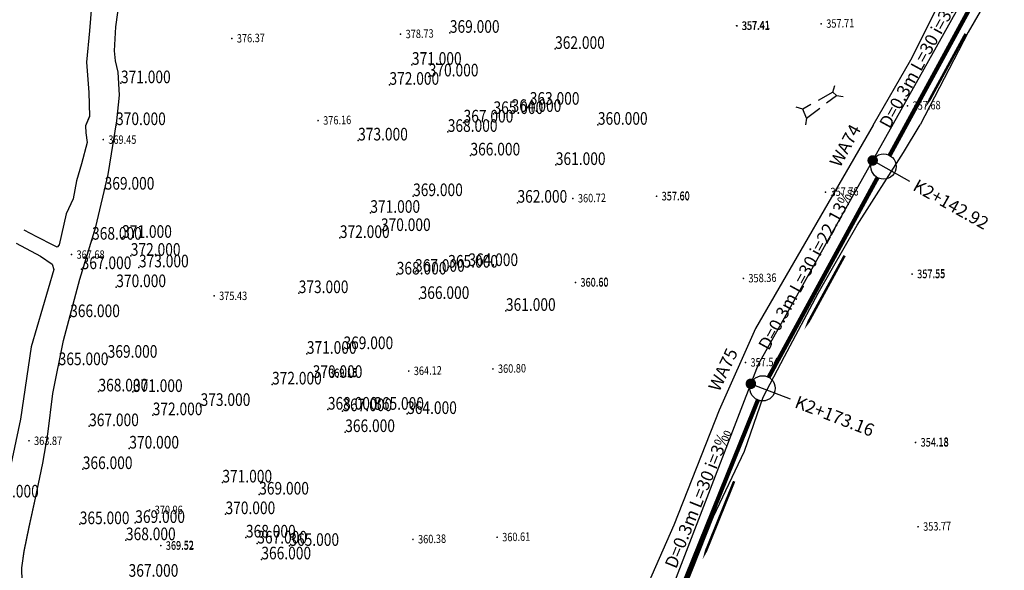
# Model space of a CAD drawing. Units: metres. Extents: x 622221 to 630755, y 3139684 to 3142549.
# Drawn here: x 624235 to 624351, y 3141608 to 3141673 of the extents above; entities that cross this region are included whole.
import ezdxf
from ezdxf.enums import TextEntityAlignment as Align

# ---------------------------------------------------------------- set-up
doc = ezdxf.new("R2010")
doc.units = ezdxf.units.M
doc.header["$PDSIZE"] = 0.2
doc.linetypes.add('X5', pattern=[3, 2, -1])
doc.layers.get('0').update_dxf_attribs({"linetype": 'CONTINUOUS'})
for name, color, linetype in [('DLSS', 4, 'CONTINUOUS'), ('GCD', 20, 'CONTINUOUS'), ('桩号', 7, 'CONTINUOUS'), ('污水_检查井编号', 131, 'CONTINUOUS'), ('污水_管段参数', 141, 'CONTINUOUS'), ('污水_管段流向', 131, 'CONTINUOUS'), ('道路_中线', 1, 'CONTINUOUS')]:
    doc.layers.add(name, color=color, linetype=linetype)
doc.layers.add('污水_检查井', color=131, linetype='CONTINUOUS', lineweight=30)
doc.layers.add('污水_管段', color=201, linetype='CONTINUOUS', lineweight=50)
doc.styles.add('HZ', font='rs.shx', dxfattribs={"width": 0.8, "height": 1.5, "bigfont": 'hztxt.shx'})
doc.styles.add('宋体', font='txt', dxfattribs={"height": 1.5})

# ---------------------------------------------------------------- blocks, each defined once
blk = doc.blocks.new('GC200')
at = {"linetype": 'Continuous', "const_width": 0.2, "flags": 128}
blk.add_lwpolyline([(-0.1, 0, 1), (0.1, 0, 1)], format="xyb", close=True, dxfattribs=at)
blk = doc.blocks.new('wsp_jcj1')
at = {"color": 0, "linetype": 'ByBlock', "lineweight": -2}
blk.add_circle((0, 0), 0.5, dxfattribs=at)
blk = doc.blocks.new('wsp_lxjt')
at = {"color": 0, "linetype": 'ByBlock', "lineweight": -2}
blk.add_lwpolyline([(-3.5, 0, 0.3, 0.3, 0), (3.5, 0, 0.8, 0, 0), (6.5, 0, 0, 0, 0)], format="xyseb", dxfattribs=at)
blk = doc.blocks.new('rdstk_cp1')
at = {"color": 0, "linetype": 'ByBlock', "lineweight": -2, "const_width": 0.625}
blk.add_lwpolyline([(-0.3125, 0, 1), (0.3125, 0, 1)], format="xyb", close=True, dxfattribs=at)

msp = doc.modelspace()

# ---------------------------------------------------------------- linework, layer by layer
at = {"layer": 'DLSS', "linetype": 'Continuous'}
for p, q in [((624331.13481, 3141664.82294), (624331.35194, 3141665.5929)), ((624331.54882, 3141664.4294), (624331.13481, 3141664.82294)), ((624331.54882, 3141664.4294), (624332.34113, 3141664.3188)), ((624327.54811, 3141662.8142), (624326.77814, 3141663.03133)), ((624327.97935, 3141661.73441), (624327.54811, 3141662.8142)), ((624327.97935, 3141661.73441), (624327.86875, 3141660.94209))]:
    msp.add_line(p, q, dxfattribs=at)
at = {"layer": 'DLSS', "linetype": 'X5'}
for p, q in [((624331.13481, 3141664.82294), (624327.54811, 3141662.8142)), ((624327.97935, 3141661.73441), (624331.54882, 3141664.4294))]:
    msp.add_line(p, q, dxfattribs=at)
at = {"layer": 'DLSS', "linetype": 'Continuous', "flags": 128}
for points in [[(624351.48112, 3141679.35464), (624347.17125, 3141671.94446), (624341.50315, 3141660.92572)], [(624335.91195, 3141660.89876), (624340.36128, 3141668.67083), (624344.00748, 3141675.92703)]]:
    msp.add_lwpolyline(points, dxfattribs=at)
at = {"layer": 'DLSS', "linetype": 'Continuous', "elevation": -412.469, "flags": 128}
for points in [[(624236.98153, 3141594.33914), (624236.43506, 3141596.51834), (624236.12463, 3141599.7081), (624235.61612, 3141602.51092), (624235.00019, 3141604.98783), (624234.8418, 3141606.70916), (624234.80135, 3141608.31843), (624235.0977, 3141610.28959), (624235.6928, 3141613.18006), (624236.44213, 3141616.61964), (624237.29478, 3141620.75322), (624237.89519, 3141624.18992), (624238.49443, 3141629.05225), (624239.76963, 3141635.31053), (624241.68368, 3141642.62176), (624243.57726, 3141648.83545), (624245.06309, 3141655.02905), (624246.08621, 3141661.42317), (624246.41319, 3141664.44495), (624246.24843, 3141667.18622), (624245.92655, 3141668.55084), (624245.80261, 3141669.74108), (624245.9521, 3141672.55917), (624246.42703, 3141676.03495)], [(624236.98162, 3141594.34181), (624236.43514, 3141596.521), (624236.12469, 3141599.71077), (624235.61617, 3141602.51358), (624235.00023, 3141604.99049), (624234.84182, 3141606.71182), (624234.80137, 3141608.32109), (624235.09771, 3141610.29225), (624235.69279, 3141613.18272), (624236.4421, 3141616.62231), (624237.29474, 3141620.75589), (624237.89513, 3141624.19259), (624238.49434, 3141629.05493), (624239.76951, 3141635.31322), (624241.68353, 3141642.62445), (624243.57708, 3141648.83816), (624245.06288, 3141655.03176), (624246.08596, 3141661.42589), (624246.41292, 3141664.44766), (624246.24815, 3141667.18894), (624245.92626, 3141668.55355), (624245.80232, 3141669.74379), (624245.9518, 3141672.56189), (624246.42671, 3141676.03767)], [(624243.19072, 3141676.54056), (624242.85405, 3141672.11566), (624242.49902, 3141668.39872), (624242.74573, 3141664.77754), (624242.83642, 3141661.95017), (624242.35532, 3141660.82767), (624242.38956, 3141660.0093), (624242.57957, 3141658.85544), (624241.88467, 3141656.32067), (624241.2976, 3141654.29522), (624240.89075, 3141652.14198), (624240.06783, 3141650.38896), (624239.22481, 3141646.69244), (624238.9855, 3141646.42917), (624238.61466, 3141646.59605), (624236.58872, 3141647.65591), (624235.09, 3141648.44198)], [(624243.19104, 3141676.53786), (624242.85435, 3141672.11296), (624242.49931, 3141668.39602), (624242.74599, 3141664.77484), (624242.83667, 3141661.94747), (624242.35556, 3141660.82497), (624242.3898, 3141660.0066), (624242.57981, 3141658.85274), (624241.8849, 3141656.31797), (624241.29781, 3141654.29253), (624240.89095, 3141652.13929), (624240.06802, 3141650.38627), (624239.22498, 3141646.68975), (624238.98568, 3141646.42649), (624238.61483, 3141646.59337), (624236.5889, 3141647.65324), (624235.09018, 3141648.43932)], [(624335.91195, 3141660.89876), (624321.91352, 3141636.74283), (624317.62659, 3141627.0436), (624312.23419, 3141613.39254), (624306.73671, 3141600.87246), (624303.72494, 3141590.04289), (624301.21365, 3141580.40001), (624299.48023, 3141575.60792), (624298.09452, 3141574.48923)], [(624335.91171, 3141660.90192), (624321.91339, 3141636.74592), (624317.62651, 3141627.04668), (624312.23418, 3141613.39558), (624306.73676, 3141600.87548), (624303.72505, 3141590.0459), (624301.21381, 3141580.403), (624299.48041, 3141575.61091), (624298.0947, 3141574.49221)], [(624308.9195, 3141572.88013), (624306.85777, 3141574.15047), (624306.56097, 3141575.11321), (624306.44674, 3141577.86483), (624306.80762, 3141587.00781), (624307.89734, 3141591.6357), (624312.80049, 3141603.93702), (624316.92935, 3141614.41633), (624320.63022, 3141622.19211), (624322.83029, 3141628.61573), (624325.39509, 3141633.445), (624329.37725, 3141640.95749), (624334.00404, 3141649.03157), (624339.49518, 3141657.65836), (624341.50315, 3141660.92572)], [(624308.91969, 3141572.88315), (624306.85796, 3141574.15348), (624306.56116, 3141575.11623), (624306.4469, 3141577.86784), (624306.80775, 3141587.01082), (624307.89744, 3141591.63873), (624312.80053, 3141603.94007), (624316.92934, 3141614.4194), (624320.63017, 3141622.19519), (624322.83021, 3141628.61882), (624325.39498, 3141633.44811), (624329.3771, 3141640.96062), (624334.00386, 3141649.03473), (624339.49495, 3141657.66154), (624341.50291, 3141660.92892)], [(624234.14001, 3141646.88194), (624237.00246, 3141645.32782), (624238.40466, 3141644.38411), (624238.60307, 3141643.75858), (624235.91144, 3141634.58616), (624234.64406, 3141625.9928), (624232.3806, 3141615.34571), (624231.73566, 3141609.65596), (624231.21238, 3141605.10923), (624231.39764, 3141602.21145), (624231.51194, 3141599.53653), (624231.31774, 3141597.2939)], [(624234.13983, 3141646.8846), (624237.0023, 3141645.33049), (624238.4045, 3141644.38679), (624238.60291, 3141643.76126), (624235.91133, 3141634.58883), (624234.64399, 3141625.99546), (624232.38058, 3141615.34836), (624231.73567, 3141609.6586), (624231.21241, 3141605.11187), (624231.39769, 3141602.2141), (624231.512, 3141599.53917), (624231.31781, 3141597.29654)]]:
    msp.add_lwpolyline(points, dxfattribs=at)
at = {"layer": 'GCD'}
for p in [(624285.63314, 3141671.87004, 369), (624298.13285, 3141669.95461, 362), (624281.12758, 3141668.07124, 371), (624283.12732, 3141666.69255, 370), (624246.57657, 3141665.88501, 371), (624278.46077, 3141665.69931, 372), (624295.12466, 3141663.32793, 363), (624290.81776, 3141662.22804, 365), (624292.96622, 3141662.47493, 364), (624245.99563, 3141660.90931, 370), (624287.26555, 3141661.21933, 367), (624303.2175, 3141660.95163, 360), (624285.38795, 3141660.1053, 368), (624274.7412, 3141659.08544, 373), (624288.08243, 3141657.30799, 366), (624298.22022, 3141656.1735, 361), (624244.63811, 3141653.24575, 369), (624281.26883, 3141652.47782, 369), (624293.66789, 3141651.69499, 362), (624276.19333, 3141650.49229, 371), (624277.45144, 3141648.33097, 370), (624243.1442, 3141647.30159, 368), (624246.71669, 3141647.52082, 371), (624272.57663, 3141647.50557, 372), (624247.74245, 3141645.39404, 372), (624241.9058, 3141643.8048, 367), (624248.71459, 3141644.01758, 373), (624281.49922, 3141643.49154, 367), (624285.43823, 3141643.98378, 365), (624287.83257, 3141644.17557, 364), (624279.32648, 3141643.16815, 368), (624246.02157, 3141641.66492, 370), (624267.68634, 3141640.95812, 373), (624282.04334, 3141640.26336, 366), (624292.2945, 3141638.85004, 361), (624240.5424, 3141638.1034, 366), (624273.0003, 3141634.30293, 369), (624244.99632, 3141633.28416, 369), (624268.65421, 3141633.7511, 371), (624239.179, 3141632.40249, 365), (624269.34475, 3141630.88385, 370), (624243.90448, 3141629.286, 368), (624264.51737, 3141630.10706, 372), (624247.99472, 3141629.21706, 371), (624256.03684, 3141627.55925, 373), (624271.14749, 3141627.12063, 368), (624272.87297, 3141626.93573, 367), (624276.65009, 3141627.10546, 365), (624250.34648, 3141626.45673, 372), (624280.56179, 3141626.60253, 364), (624242.79452, 3141625.15475, 367), (624273.21026, 3141624.4581, 366), (624247.56637, 3141622.49548, 370), (624242.0422, 3141620.06007, 366), (624258.61841, 3141618.46837, 371), (624262.99326, 3141617.03237, 369), (624258.99215, 3141614.70738, 370), (624241.68187, 3141613.51721, 365), (624248.27177, 3141613.66388, 369), (624261.42087, 3141611.93294, 368), (624247.16812, 3141611.61393, 368), (624262.76642, 3141611.22097, 367), (624266.57317, 3141610.93806, 365), (624263.24971, 3141609.33913, 366)]:
    msp.add_point(p, dxfattribs=at)
at = {"layer": '桩号'}
for p, q in [((624335.84906, 3141656.71237), (624340.21038, 3141654.26719)), ((624321.3793, 3141630.18904), (624326.04441, 3141628.38994))]:
    msp.add_line(p, q, dxfattribs=at)
at = {"layer": '污水_管段', "const_width": 0.5}
for points in [[(624350.78738, 3141681.00854), (624337.86034, 3141657.30429)], [(624336.42401, 3141654.67048), (624323.49697, 3141630.96622)], [(624322.21691, 3141628.25854), (624312.10283, 3141603.22446)]]:
    msp.add_lwpolyline(points, dxfattribs=at)
at = {"layer": '道路_中线', "flags": 128}
msp.add_lwpolyline([(624348.86882, 3141679.93494), (624322.26204, 3141632.47803), (624304.74318, 3141587.05105), (624302.35069, 3141571.09897), (624321.88089, 3141566.45253), (624334.94078, 3141557.5639), (624344.92616, 3141546.47214), (624347.89691, 3141533.75286), (624334.82696, 3141510.0783), (624320.77722, 3141494.41984), (624304.66934, 3141483.17702), (624283.85186, 3141459.87012), (624260.9577, 3141426.19333), (624254.91836, 3141412.28137), (624250.76864, 3141390.87386), (624251.52441, 3141373.30797), (624264.65276, 3141317.24269), (624272.91566, 3141286.4888)], dxfattribs=at)

# ---------------------------------------------------------------- block references
at = {"layer": 'GCD', "linetype": 'Continuous'}
ref = msp.add_blockref('GC200', (624319.6853, 3141672.70592, 357.408), dxfattribs=dict(at, xscale=0.5000000000234406, yscale=0.4999999997906835, zscale=0.5, rotation=359.9997141799503))
ref.add_attrib('height', '357.41', dxfattribs={"linetype": 'Continuous', "height": 1, "rotation": 359.9997142, "style": 'HZ', "width": 0.8}).set_placement((624320.2853, 3141672.70591, 357.408), align=Align.MIDDLE_LEFT)
ref = msp.add_blockref('GC200', (624319.68835, 3141672.70781, -55.061), dxfattribs=dict(at, xscale=0.5000000000130665, yscale=0.5000000000130665, zscale=0.5000000000130665))
ref.add_attrib('height', '357.41', dxfattribs={"linetype": 'Continuous', "height": 1, "rotation": 1.4400557, "style": 'HZ', "width": 0.8}).set_placement((624320.28816, 3141672.72289, -55.061), align=Align.MIDDLE_LEFT)
ref = msp.add_blockref('GC200', (624319.73878, 3141672.69019, 357.408), dxfattribs=dict(at, xscale=0.5, yscale=0.5, zscale=0.5))
ref.add_attrib('height', '357.41', dxfattribs={"linetype": 'Continuous', "height": 1, "rotation": 1.4383787, "style": 'HZ', "width": 0.8}).set_placement((624320.33859, 3141672.70525, 357.408), align=Align.MIDDLE_LEFT)
ref = msp.add_blockref('GC200', (624329.73563, 3141672.94121, 357.708), dxfattribs=dict(at, xscale=0.5, yscale=0.5, zscale=0.5))
ref.add_attrib('height', '357.71', dxfattribs={"linetype": 'Continuous', "height": 1, "rotation": 1.4383787, "style": 'HZ', "width": 0.8}).set_placement((624330.33544, 3141672.95627, 357.708), align=Align.MIDDLE_LEFT)
ref = msp.add_blockref('GC200', (624259.7404, 3141671.18644, 376.368), dxfattribs=dict(at, xscale=0.5, yscale=0.5, zscale=0.5))
ref.add_attrib('height', '376.37', dxfattribs={"linetype": 'Continuous', "height": 1, "rotation": 1.4386646, "style": 'HZ', "width": 0.8}).set_placement((624260.34021, 3141671.20151, 376.368), align=Align.MIDDLE_LEFT)
ref = msp.add_blockref('GC200', (624259.74069, 3141671.18366, 376.368), dxfattribs=dict(at, xscale=0.5000000000234406, yscale=0.4999999997906835, zscale=0.5, rotation=359.9997141799503))
ref.add_attrib('height', '376.37', dxfattribs={"linetype": 'Continuous', "height": 1, "rotation": 1.4383787, "style": 'HZ', "width": 0.8}).set_placement((624260.3405, 3141671.19872, 376.368), align=Align.MIDDLE_LEFT)
ref = msp.add_blockref('GC200', (624279.78195, 3141671.7046, -33.743), dxfattribs=dict(at, xscale=0.5000000000130665, yscale=0.5000000000130665, zscale=0.5000000000130665))
ref.add_attrib('height', '378.73', dxfattribs={"linetype": 'Continuous', "height": 1, "rotation": 1.4400557, "style": 'HZ', "width": 0.8}).set_placement((624280.38176, 3141671.71968, -33.743), align=Align.MIDDLE_LEFT)
ref = msp.add_blockref('GC200', (624339.9835, 3141663.19538, 357.682), dxfattribs=dict(at, xscale=0.5, yscale=0.5, zscale=0.5))
ref.add_attrib('height', '357.68', dxfattribs={"linetype": 'Continuous', "height": 1, "rotation": 1.4383787, "style": 'HZ', "width": 0.8}).set_placement((624340.58331, 3141663.21044, 357.682), align=Align.MIDDLE_LEFT)
ref = msp.add_blockref('GC200', (624269.98931, 3141661.44069, 376.164), dxfattribs=dict(at, xscale=0.5, yscale=0.5, zscale=0.5))
ref.add_attrib('height', '376.16', dxfattribs={"linetype": 'Continuous', "height": 1, "rotation": 1.4386646, "style": 'HZ', "width": 0.8}).set_placement((624270.58912, 3141661.45575, 376.164), align=Align.MIDDLE_LEFT)
ref = msp.add_blockref('GC200', (624269.98956, 3141661.43785, 376.164), dxfattribs=dict(at, xscale=0.5000000000234406, yscale=0.4999999997906835, zscale=0.5, rotation=359.9997141799503))
ref.add_attrib('height', '376.16', dxfattribs={"linetype": 'Continuous', "height": 1, "rotation": 1.4383787, "style": 'HZ', "width": 0.8}).set_placement((624270.58937, 3141661.45291, 376.164), align=Align.MIDDLE_LEFT)
ref = msp.add_blockref('GC200', (624244.47224, 3141659.18329, 369.449), dxfattribs=dict(at, xscale=0.5000000000234406, yscale=0.4999999997906835, zscale=0.5, rotation=359.9997141799503))
ref.add_attrib('height', '369.45', dxfattribs={"linetype": 'Continuous', "height": 1, "rotation": 359.9997142, "style": 'HZ', "width": 0.8}).set_placement((624245.07224, 3141659.18329, 369.449), align=Align.MIDDLE_LEFT)
ref = msp.add_blockref('GC200', (624244.47512, 3141659.18548, -43.02), dxfattribs=dict(at, xscale=0.5, yscale=0.5, zscale=0.5))
ref.add_attrib('height', '369.45', dxfattribs={"linetype": 'Continuous', "height": 1, "rotation": 359.9997142, "style": 'HZ', "width": 0.8}).set_placement((624245.07512, 3141659.18547, -43.02), align=Align.MIDDLE_LEFT)
ref = msp.add_blockref('GC200', (624300.24412, 3141652.19438, 360.718), dxfattribs=dict(at, xscale=0.5, yscale=0.5, zscale=0.5))
ref.add_attrib('height', '360.72', dxfattribs={"linetype": 'Continuous', "height": 1, "rotation": 1.4383787, "style": 'HZ', "width": 0.8}).set_placement((624300.84393, 3141652.20944, 360.718), align=Align.MIDDLE_LEFT)
ref = msp.add_blockref('GC200', (624310.1912, 3141652.46096, 357.6), dxfattribs=dict(at, xscale=0.5000000000234406, yscale=0.4999999997906835, zscale=0.5, rotation=359.9997141799503))
ref.add_attrib('height', '357.60', dxfattribs={"linetype": 'Continuous', "height": 1, "rotation": 359.9997142, "style": 'HZ', "width": 0.8}).set_placement((624310.7912, 3141652.46096, 357.6), align=Align.MIDDLE_LEFT)
ref = msp.add_blockref('GC200', (624310.19413, 3141652.46282, -54.869), dxfattribs=dict(at, xscale=0.5000000000130665, yscale=0.5000000000130665, zscale=0.5000000000130665))
ref.add_attrib('height', '357.60', dxfattribs={"linetype": 'Continuous', "height": 1, "rotation": 1.4400557, "style": 'HZ', "width": 0.8}).set_placement((624310.79394, 3141652.4779, -54.869), align=Align.MIDDLE_LEFT)
ref = msp.add_blockref('GC200', (624330.23746, 3141652.95065, 357.76), dxfattribs=dict(at, xscale=0.5, yscale=0.5, zscale=0.5))
ref.add_attrib('height', '357.76', dxfattribs={"linetype": 'Continuous', "height": 1, "rotation": 1.4386646, "style": 'HZ', "width": 0.8}).set_placement((624330.83727, 3141652.96571, 357.76), align=Align.MIDDLE_LEFT)
ref = msp.add_blockref('GC200', (624330.23767, 3141652.94751, 357.76), dxfattribs=dict(at, xscale=0.5000000000234406, yscale=0.4999999997906835, zscale=0.5, rotation=359.9997141799503))
ref.add_attrib('height', '357.76', dxfattribs={"linetype": 'Continuous', "height": 1, "rotation": 1.4383787, "style": 'HZ', "width": 0.8}).set_placement((624330.83748, 3141652.96257, 357.76), align=Align.MIDDLE_LEFT)
ref = msp.add_blockref('GC200', (624240.70017, 3141645.53531, 367.683), dxfattribs=dict(at, xscale=0.5000000000234406, yscale=0.4999999997906835, zscale=0.5, rotation=359.9997141799503))
ref.add_attrib('height', '367.68', dxfattribs={"linetype": 'Continuous', "height": 1, "rotation": 359.9997142, "style": 'HZ', "width": 0.8}).set_placement((624241.30017, 3141645.53531, 367.683), align=Align.MIDDLE_LEFT)
ref = msp.add_blockref('GC200', (624240.70306, 3141645.53749, -44.786), dxfattribs=dict(at, xscale=0.5, yscale=0.5, zscale=0.5))
ref.add_attrib('height', '367.68', dxfattribs={"linetype": 'Continuous', "height": 1, "rotation": 359.9997142, "style": 'HZ', "width": 0.8}).set_placement((624241.30306, 3141645.53749, -44.786), align=Align.MIDDLE_LEFT)
ref = msp.add_blockref('GC200', (624320.49168, 3141642.70273, 358.358), dxfattribs=dict(at, xscale=0.5, yscale=0.5, zscale=0.5))
ref.add_attrib('height', '358.36', dxfattribs={"linetype": 'Continuous', "height": 1, "rotation": 1.4386646, "style": 'HZ', "width": 0.8}).set_placement((624321.09149, 3141642.7178, 358.358), align=Align.MIDDLE_LEFT)
ref = msp.add_blockref('GC200', (624320.49184, 3141642.69965, 358.358), dxfattribs=dict(at, xscale=0.5000000000234406, yscale=0.4999999997906835, zscale=0.5, rotation=359.9997141799503))
ref.add_attrib('height', '358.36', dxfattribs={"linetype": 'Continuous', "height": 1, "rotation": 1.4383787, "style": 'HZ', "width": 0.8}).set_placement((624321.09165, 3141642.71471, 358.358), align=Align.MIDDLE_LEFT)
ref = msp.add_blockref('GC200', (624340.53316, 3141643.21981, 357.553), dxfattribs=dict(at, xscale=0.5000000000234406, yscale=0.4999999997906835, zscale=0.5, rotation=359.9997141799503))
ref.add_attrib('height', '357.55', dxfattribs={"linetype": 'Continuous', "height": 1, "rotation": 359.9997142, "style": 'HZ', "width": 0.8}).set_placement((624341.13316, 3141643.21981, 357.553), align=Align.MIDDLE_LEFT)
ref = msp.add_blockref('GC200', (624340.53593, 3141643.22242, -54.916), dxfattribs=dict(at, xscale=0.5000000000130665, yscale=0.5000000000130665, zscale=0.5000000000130665))
ref.add_attrib('height', '357.55', dxfattribs={"linetype": 'Continuous', "height": 1, "rotation": 1.4400557, "style": 'HZ', "width": 0.8}).set_placement((624341.13574, 3141643.2375, -54.916), align=Align.MIDDLE_LEFT)
ref = msp.add_blockref('GC200', (624300.54415, 3141642.21501, 360.597), dxfattribs=dict(at, xscale=0.5000000000234406, yscale=0.4999999997906835, zscale=0.5, rotation=359.9997141799503))
ref.add_attrib('height', '360.60', dxfattribs={"linetype": 'Continuous', "height": 1, "rotation": 359.9997142, "style": 'HZ', "width": 0.8}).set_placement((624301.14415, 3141642.21501, 360.597), align=Align.MIDDLE_LEFT)
ref = msp.add_blockref('GC200', (624300.54656, 3141642.21713, -51.872), dxfattribs=dict(at, xscale=0.5000000000130665, yscale=0.5000000000130665, zscale=0.5000000000130665))
ref.add_attrib('height', '360.60', dxfattribs={"linetype": 'Continuous', "height": 1, "rotation": 1.4400557, "style": 'HZ', "width": 0.8}).set_placement((624301.14637, 3141642.23221, -51.872), align=Align.MIDDLE_LEFT)
ref = msp.add_blockref('GC200', (624257.63214, 3141640.63423, 375.429), dxfattribs=dict(at, xscale=0.5000000000234406, yscale=0.4999999997906835, zscale=0.5, rotation=359.9997141799503))
ref.add_attrib('height', '375.43', dxfattribs={"linetype": 'Continuous', "height": 1, "rotation": 359.9997142, "style": 'HZ', "width": 0.8}).set_placement((624258.23214, 3141640.63422, 375.429), align=Align.MIDDLE_LEFT)
ref = msp.add_blockref('GC200', (624257.63503, 3141640.63641, -37.04), dxfattribs=dict(at, xscale=0.5, yscale=0.5, zscale=0.5))
ref.add_attrib('height', '375.43', dxfattribs={"linetype": 'Continuous', "height": 1, "rotation": 359.9997142, "style": 'HZ', "width": 0.8}).set_placement((624258.23503, 3141640.63641, -37.04), align=Align.MIDDLE_LEFT)
ref = msp.add_blockref('GC200', (624320.74275, 3141632.70588, 357.536), dxfattribs=dict(at, xscale=0.5, yscale=0.5, zscale=0.5))
ref.add_attrib('height', '357.54', dxfattribs={"linetype": 'Continuous', "height": 1, "rotation": 1.4386646, "style": 'HZ', "width": 0.8}).set_placement((624321.34256, 3141632.72095, 357.536), align=Align.MIDDLE_LEFT)
ref = msp.add_blockref('GC200', (624320.74285, 3141632.7028, 357.536), dxfattribs=dict(at, xscale=0.5000000000234406, yscale=0.4999999997906835, zscale=0.5, rotation=359.9997141799503))
ref.add_attrib('height', '357.54', dxfattribs={"linetype": 'Continuous', "height": 1, "rotation": 1.4383787, "style": 'HZ', "width": 0.8}).set_placement((624321.34267, 3141632.71786, 357.536), align=Align.MIDDLE_LEFT)
ref = msp.add_blockref('GC200', (624270.6961, 3141631.46116, 369.145), dxfattribs=dict(at, xscale=0.5000000000234406, yscale=0.4999999997906835, zscale=0.5, rotation=359.9997141799503))
ref.add_attrib('height', '369.15', dxfattribs={"linetype": 'Continuous', "height": 1, "rotation": 359.9997142, "style": 'HZ', "width": 0.8}).set_placement((624271.2961, 3141631.46116, 369.145), align=Align.MIDDLE_LEFT)
ref = msp.add_blockref('GC200', (624270.69938, 3141631.46364, -43.324), dxfattribs=dict(at, xscale=0.5000000000130665, yscale=0.5000000000130665, zscale=0.5000000000130665))
ref.add_attrib('height', '369.15', dxfattribs={"linetype": 'Continuous', "height": 1, "rotation": 1.4400557, "style": 'HZ', "width": 0.8}).set_placement((624271.29919, 3141631.47872, -43.324), align=Align.MIDDLE_LEFT)
ref = msp.add_blockref('GC200', (624280.74936, 3141631.70146, 364.122), dxfattribs=dict(at, xscale=0.5, yscale=0.5, zscale=0.5))
ref.add_attrib('height', '364.12', dxfattribs={"linetype": 'Continuous', "height": 1, "rotation": 1.4386646, "style": 'HZ', "width": 0.8}).set_placement((624281.34917, 3141631.71653, 364.122), align=Align.MIDDLE_LEFT)
ref = msp.add_blockref('GC200', (624280.74946, 3141631.69857, 364.122), dxfattribs=dict(at, xscale=0.5000000000234406, yscale=0.4999999997906835, zscale=0.5, rotation=359.9997141799503))
ref.add_attrib('height', '364.12', dxfattribs={"linetype": 'Continuous', "height": 1, "rotation": 1.4383787, "style": 'HZ', "width": 0.8}).set_placement((624281.34927, 3141631.71363, 364.122), align=Align.MIDDLE_LEFT)
ref = msp.add_blockref('GC200', (624290.74921, 3141631.95261, 360.802), dxfattribs=dict(at, xscale=0.5, yscale=0.5, zscale=0.5))
ref.add_attrib('height', '360.80', dxfattribs={"linetype": 'Continuous', "height": 1, "rotation": 1.4386646, "style": 'HZ', "width": 0.8}).set_placement((624291.34902, 3141631.96767, 360.802), align=Align.MIDDLE_LEFT)
ref = msp.add_blockref('GC200', (624290.74931, 3141631.94967, 360.802), dxfattribs=dict(at, xscale=0.5000000000234406, yscale=0.4999999997906835, zscale=0.5, rotation=359.9997141799503))
ref.add_attrib('height', '360.80', dxfattribs={"linetype": 'Continuous', "height": 1, "rotation": 1.4383787, "style": 'HZ', "width": 0.8}).set_placement((624291.34912, 3141631.96473, 360.802), align=Align.MIDDLE_LEFT)
ref = msp.add_blockref('GC200', (624235.65306, 3141623.41834, 363.872), dxfattribs=dict(at, xscale=0.5000000000234406, yscale=0.4999999997906835, zscale=0.5, rotation=359.9997141799503))
ref.add_attrib('height', '363.87', dxfattribs={"linetype": 'Continuous', "height": 1, "rotation": 359.9997142, "style": 'HZ', "width": 0.8}).set_placement((624236.25306, 3141623.41833, 363.872), align=Align.MIDDLE_LEFT)
ref = msp.add_blockref('GC200', (624235.65594, 3141623.42052, -48.597), dxfattribs=dict(at, xscale=0.5, yscale=0.5, zscale=0.5))
ref.add_attrib('height', '363.87', dxfattribs={"linetype": 'Continuous', "height": 1, "rotation": 359.9997142, "style": 'HZ', "width": 0.8}).set_placement((624236.25594, 3141623.42052, -48.597), align=Align.MIDDLE_LEFT)
ref = msp.add_blockref('GC200', (624340.93906, 3141623.22381, 354.175), dxfattribs=dict(at, xscale=0.5000000000234406, yscale=0.4999999997906835, zscale=0.5, rotation=359.9997141799503))
ref.add_attrib('height', '354.18', dxfattribs={"linetype": 'Continuous', "height": 1, "rotation": 359.9997142, "style": 'HZ', "width": 0.8}).set_placement((624341.53906, 3141623.22381, 354.175), align=Align.MIDDLE_LEFT)
ref = msp.add_blockref('GC200', (624340.94158, 3141623.2263, -58.294), dxfattribs=dict(at, xscale=0.5000000000130665, yscale=0.5000000000130665, zscale=0.5000000000130665))
ref.add_attrib('height', '354.18', dxfattribs={"linetype": 'Continuous', "height": 1, "rotation": 1.4400557, "style": 'HZ', "width": 0.8}).set_placement((624341.54139, 3141623.24138, -58.294), align=Align.MIDDLE_LEFT)
ref = msp.add_blockref('GC200', (624249.98102, 3141615.21227, 370.957), dxfattribs=dict(at, xscale=0.5000000000234406, yscale=0.4999999997906835, zscale=0.5, rotation=359.9997141799503))
ref.add_attrib('height', '370.96', dxfattribs={"linetype": 'Continuous', "height": 1, "rotation": 359.9997142, "style": 'HZ', "width": 0.8}).set_placement((624250.58102, 3141615.21226, 370.957), align=Align.MIDDLE_LEFT)
ref = msp.add_blockref('GC200', (624249.9839, 3141615.21445, -41.512), dxfattribs=dict(at, xscale=0.5, yscale=0.5, zscale=0.5))
ref.add_attrib('height', '370.96', dxfattribs={"linetype": 'Continuous', "height": 1, "rotation": 359.9997142, "style": 'HZ', "width": 0.8}).set_placement((624250.5839, 3141615.21445, -41.512), align=Align.MIDDLE_LEFT)
ref = msp.add_blockref('GC200', (624341.24258, 3141613.21443, 353.767), dxfattribs=dict(at, xscale=0.5, yscale=0.5, zscale=0.5))
ref.add_attrib('height', '353.77', dxfattribs={"linetype": 'Continuous', "height": 1, "rotation": 1.4386646, "style": 'HZ', "width": 0.8}).set_placement((624341.84239, 3141613.22949, 353.767), align=Align.MIDDLE_LEFT)
ref = msp.add_blockref('GC200', (624341.24259, 3141613.21124, 353.767), dxfattribs=dict(at, xscale=0.5000000000234406, yscale=0.4999999997906835, zscale=0.5, rotation=359.9997141799503))
ref.add_attrib('height', '353.77', dxfattribs={"linetype": 'Continuous', "height": 1, "rotation": 1.4383787, "style": 'HZ', "width": 0.8}).set_placement((624341.8424, 3141613.2263, 353.767), align=Align.MIDDLE_LEFT)
ref = msp.add_blockref('GC200', (624281.2555, 3141611.70787, 360.375), dxfattribs=dict(at, xscale=0.5, yscale=0.5, zscale=0.5))
ref.add_attrib('height', '360.38', dxfattribs={"linetype": 'Continuous', "height": 1, "rotation": 1.4386646, "style": 'HZ', "width": 0.8}).set_placement((624281.85531, 3141611.72293, 360.375), align=Align.MIDDLE_LEFT)
ref = msp.add_blockref('GC200', (624281.2555, 3141611.70498, 360.375), dxfattribs=dict(at, xscale=0.5000000000234406, yscale=0.4999999997906835, zscale=0.5, rotation=359.9997141799503))
ref.add_attrib('height', '360.38', dxfattribs={"linetype": 'Continuous', "height": 1, "rotation": 1.4383787, "style": 'HZ', "width": 0.8}).set_placement((624281.85531, 3141611.72004, 360.375), align=Align.MIDDLE_LEFT)
ref = msp.add_blockref('GC200', (624291.25234, 3141611.95599, 360.614), dxfattribs=dict(at, xscale=0.5, yscale=0.5, zscale=0.5))
ref.add_attrib('height', '360.61', dxfattribs={"linetype": 'Continuous', "height": 1, "rotation": 1.4383787, "style": 'HZ', "width": 0.8}).set_placement((624291.85216, 3141611.97106, 360.614), align=Align.MIDDLE_LEFT)
ref = msp.add_blockref('GC200', (624251.304, 3141610.96726, 369.518), dxfattribs=dict(at, xscale=0.5000000000234406, yscale=0.4999999997906835, zscale=0.5, rotation=359.9997141799503))
ref.add_attrib('height', '369.52', dxfattribs={"linetype": 'Continuous', "height": 1, "rotation": 359.9997142, "style": 'HZ', "width": 0.8}).set_placement((624251.904, 3141610.96726, 369.518), align=Align.MIDDLE_LEFT)
ref = msp.add_blockref('GC200', (624251.30729, 3141610.96982, -42.951), dxfattribs=dict(at, xscale=0.5000000000130665, yscale=0.5000000000130665, zscale=0.5000000000130665))
ref.add_attrib('height', '369.52', dxfattribs={"linetype": 'Continuous', "height": 1, "rotation": 1.4400557, "style": 'HZ', "width": 0.8}).set_placement((624251.9071, 3141610.9849, -42.951), align=Align.MIDDLE_LEFT)
at = {"layer": '桩号'}
for p, rotation in [((624335.84906, 3141656.71237), 240.7227757990501), ((624321.3793, 3141630.18904), 248.9109244130671)]:
    msp.add_blockref('rdstk_cp1', p, dxfattribs=dict(at, rotation=rotation))
at = {"layer": '污水_检查井', "xscale": 3, "yscale": 3, "zscale": 3}
for p, rotation in [((624337.14218, 3141655.98738), 241.3943057617697), ((624322.7788, 3141629.64932), 244.6974898704393)]:
    msp.add_blockref('wsp_jcj1', p, dxfattribs=dict(at, rotation=rotation))
at = {"layer": '污水_管段流向'}
for p, rotation in [((624345.2018, 3141668.67763), 241.3943057620812), ((624330.83842, 3141642.33957), 241.3943057618643), ((624318.08706, 3141615.3669), 248.0006739788484)]:
    msp.add_blockref('wsp_lxjt', p, dxfattribs=dict(at, rotation=rotation))

# ---------------------------------------------------------------- texts
at = {"layer": 'GCD', "style": 'HZ', "width": 0.8}
for s, p in [('369.000', (624285.63314, 3141671.87004, 369)), ('362.000', (624298.13285, 3141669.95461, 362)), ('371.000', (624281.12758, 3141668.07124, 371)), ('370.000', (624283.12732, 3141666.69255, 370)), ('371.000', (624246.57657, 3141665.88501, 371)), ('372.000', (624278.46077, 3141665.69931, 372)), ('363.000', (624295.12466, 3141663.32793, 363)), ('365.000', (624290.81776, 3141662.22804, 365)), ('364.000', (624292.96622, 3141662.47493, 364)), ('370.000', (624245.99563, 3141660.90931, 370)), ('367.000', (624287.26555, 3141661.21933, 367)), ('360.000', (624303.2175, 3141660.95163, 360)), ('368.000', (624285.38795, 3141660.1053, 368)), ('373.000', (624274.7412, 3141659.08544, 373)), ('366.000', (624288.08243, 3141657.30799, 366)), ('361.000', (624298.22022, 3141656.1735, 361)), ('369.000', (624244.63811, 3141653.24575, 369)), ('369.000', (624281.26883, 3141652.47782, 369)), ('362.000', (624293.66789, 3141651.69499, 362)), ('371.000', (624276.19333, 3141650.49229, 371)), ('370.000', (624277.45144, 3141648.33097, 370)), ('368.000', (624243.1442, 3141647.30159, 368)), ('371.000', (624246.71669, 3141647.52082, 371)), ('372.000', (624272.57663, 3141647.50557, 372)), ('372.000', (624247.74245, 3141645.39404, 372)), ('364.000', (624287.83257, 3141644.17557, 364)), ('367.000', (624241.9058, 3141643.8048, 367)), ('373.000', (624248.71459, 3141644.01758, 373)), ('368.000', (624279.32648, 3141643.16815, 368)), ('367.000', (624281.49922, 3141643.49154, 367)), ('365.000', (624285.43823, 3141643.98378, 365)), ('370.000', (624246.02157, 3141641.66492, 370)), ('373.000', (624267.68634, 3141640.95812, 373)), ('366.000', (624282.04334, 3141640.26336, 366)), ('361.000', (624292.2945, 3141638.85004, 361)), ('366.000', (624240.5424, 3141638.1034, 366)), ('371.000', (624268.65421, 3141633.7511, 371)), ('369.000', (624273.0003, 3141634.30293, 369)), ('365.000', (624239.179, 3141632.40249, 365)), ('369.000', (624244.99632, 3141633.28416, 369)), ('372.000', (624264.51737, 3141630.10706, 372)), ('370.000', (624269.34475, 3141630.88385, 370)), ('368.000', (624243.90448, 3141629.286, 368)), ('371.000', (624247.99472, 3141629.21706, 371)), ('373.000', (624256.03684, 3141627.55925, 373)), ('368.000', (624271.14749, 3141627.12063, 368)), ('367.000', (624272.87297, 3141626.93573, 367)), ('365.000', (624276.65009, 3141627.10546, 365)), ('364.000', (624280.56179, 3141626.60253, 364)), ('372.000', (624250.34648, 3141626.45673, 372)), ('367.000', (624242.79452, 3141625.15475, 367)), ('366.000', (624273.21026, 3141624.4581, 366)), ('370.000', (624247.56637, 3141622.49548, 370)), ('366.000', (624242.0422, 3141620.06007, 366)), ('371.000', (624258.61841, 3141618.46837, 371)), ('362.000', (624230.91072, 3141616.68884, 362)), ('369.000', (624262.99326, 3141617.03237, 369)), ('370.000', (624258.99215, 3141614.70738, 370)), ('365.000', (624241.68187, 3141613.51721, 365)), ('369.000', (624248.27177, 3141613.66388, 369)), ('368.000', (624247.16812, 3141611.61393, 368)), ('368.000', (624261.42087, 3141611.93294, 368)), ('367.000', (624262.76642, 3141611.22097, 367)), ('365.000', (624266.57317, 3141610.93806, 365)), ('366.000', (624263.24971, 3141609.33913, 366)), ('367.000', (624247.48508, 3141607.27263, 367))]:
    msp.add_text(s, height=1.5, dxfattribs=at).set_placement(p)
at = {"layer": '桩号', "style": '宋体'}
for s, rotation, p in [('K2+142.92', 330.7227758, (624340.86457, 3141653.90042)), ('K2+173.16', 338.9109244, (624326.74417, 3141628.12008))]:
    msp.add_text(s, height=1.5, rotation=rotation, dxfattribs=at).set_placement(p, align=Align.MIDDLE_LEFT)
at = {"layer": '污水_检查井编号', "char_height": 1.5, "attachment_point": 5, "style": '宋体'}
for s, insert, rotation in [('WA74', (624332.7525, 3141658.38128), 61.3943058), ('WA75', (624318.25848, 3141631.78631), 64.6974899)]:
    msp.add_mtext(s, dxfattribs=dict(at, insert=insert, rotation=rotation))
at = {"layer": '污水_管段参数', "char_height": 1.5, "attachment_point": 8, "style": '宋体'}
for s, insert, rotation in [('D=0.3m L=30 i=35.63‰', (624343.44593, 3141669.63519), 61.3943058), ('D=0.3m L=30 i=22.13‰', (624329.08255, 3141643.29713), 61.3943058), ('D=0.3m L=30 i=3‰', (624316.23268, 3141616.11609), 68.000674)]:
    msp.add_mtext(s, dxfattribs=dict(at, insert=insert, rotation=rotation))

doc.saveas('drawing.dxf')
